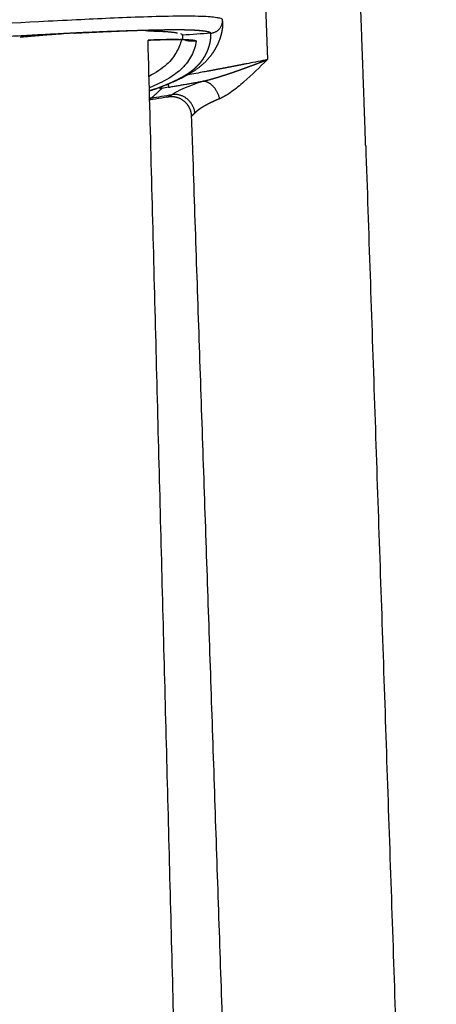
# Model space of a CAD drawing. Units: millimetres. Extents: x -1893 to 946, y -395 to 1348.
# Drawn here: x 185 to 267, y 729 to 922 of the extents above; entities that cross this region are included whole.
import ezdxf

# ---------------------------------------------------------------- set-up
doc = ezdxf.new("R2010")
doc.units = ezdxf.units.MM
doc.header["$MEASUREMENT"] = 0
for name, color, linetype, true_color in [('Crea2D$visibili$linee', 18, 'Continuous', 0x000000), ('Crea2D$visibili$tangenti', 18, 'Continuous', 0x000000), ('Predefinito', 18, 'Continuous', 0x000000)]:
    doc.layers.add(name, color=color, linetype=linetype, true_color=true_color)

msp = doc.modelspace()

# ---------------------------------------------------------------- linework, layer by layer
at = {"layer": 'Crea2D$visibili$linee'}
for points, weights, degree, knots in [([(252.67, 897.2), (252.48, 902.83), (252.28, 908.42), (252.08, 913.96), (251.88, 919.51), (251.68, 925.02), (251.48, 930.49), (251.28, 935.95), (251.08, 941.38), (250.89, 946.77), (250.69, 952.15), (250.5, 957.5), (250.32, 962.81), (250.22, 965.46), (250.13, 968.1), (250.04, 970.74), (249.95, 973.39), (249.87, 976.04), (249.78, 978.71), (249.73, 980.05), (249.69, 981.39), (249.65, 982.73), (249.6, 984.07), (249.56, 985.42), (249.52, 986.76), (249.48, 988.11), (249.44, 989.46), (249.39, 990.81), (249.35, 992.16), (249.31, 993.51), (249.27, 994.87), (249.23, 996.23), (249.19, 997.61), (249.15, 998.98), (249.11, 1000.35), (249.07, 1001.73), (249.03, 1003.1), (248.95, 1005.85), (248.87, 1008.58), (248.8, 1011.21), (248.77, 1012.47), (248.73, 1013.71), (248.7, 1014.93), (248.66, 1016.26), (248.63, 1017.57), (248.59, 1018.87), (248.56, 1020.07), (248.53, 1021.27), (248.5, 1022.48), (248.47, 1023.78), (248.43, 1025.1), (248.4, 1026.43), (248.37, 1027.65), (248.34, 1028.87), (248.31, 1030.1), (248.27, 1031.42), (248.24, 1032.74), (248.21, 1034.07), (248.18, 1035.29), (248.15, 1036.53), (248.12, 1037.79), (248.08, 1039.16), (248.05, 1040.54), (248.02, 1041.96), (247.96, 1044.56), (247.89, 1047.25), (247.83, 1050), (247.77, 1052.98), (247.7, 1056.03), (247.63, 1059.17), (247.57, 1062.06), (247.51, 1065.03), (247.45, 1068.06), (247.38, 1071.35), (247.31, 1074.72), (247.25, 1078.18), (247.12, 1085.16), (246.99, 1092.13), (246.88, 1099.11), (246.76, 1106.76), (246.65, 1114.42), (246.55, 1122.07), (246.54, 1123.35), (246.52, 1124.64), (246.51, 1125.94)], [1.18726273249, 1.18726273249, 1.18726273249, 1.18726273249, 1.18726273249, 1.18726273249, 1.18726273249, 1.18726273249, 1.18726273249, 1.18726273249, 1.18726273249, 1.18726273249, 1.18726273249, 1.18726273249, 1.18726273249, 1.18726273249, 1.18726273249, 1.18726273249, 1.18726273249, 1.18726273249, 1.18726273249, 1.18726273249, 1.18726273249, 1.18726273249, 1.18726273249, 1.18726273249, 1.18726273249, 1.18726273249, 1.18726273249, 1.18726273249, 1.18726273249, 1.18726273249, 1.18726273249, 1.18726273249, 1.18726273249, 1.18726273249, 1.18726273249, 1.18726273249, 1.18726273249, 1.18726273249, 1.18726273249, 1.18726273249, 1.18726273249, 1.18726273249, 1.18726273249, 1.18726273249, 1.18726273249, 1.18726273249, 1.18726273249, 1.18726273249, 1.18726273249, 1.18726273249, 1.18726273249, 1.18726273249, 1.18726273249, 1.18726273249, 1.18726273249, 1.18726273249, 1.18726273249, 1.18726273249, 1.18726273249, 1.18726273249, 1.18726273249, 1.18726273249, 1.18726273249, 1.18726273249, 1.18726273249, 1.18726273249, 1.18726273249, 1.18726273249, 1.18726273249, 1.18726273249, 1.18726273249, 1.18726273249, 1.18726273249, 1.18726273249, 1.18726186657, 1.18726186657, 1.18726273249, 1.18726149733, 1.18726149733, 1.18726273249, 1.18726273249, 1.18726273249, 1.18726273249], 3, [0, 0, 0, 0, 16.919742, 16.919742, 16.919742, 33.543556, 33.543556, 33.543556, 49.886701, 49.886701, 49.886701, 65.96534, 65.96534, 65.96534, 73.91469, 73.91469, 73.91469, 81.888971, 81.888971, 81.888971, 85.911443, 85.911443, 85.911443, 89.949242, 89.949242, 89.949242, 93.993591, 93.993591, 93.993591, 98.062138, 98.062138, 98.062138, 102.169632, 102.169632, 102.169632, 106.292814, 106.292814, 106.292814, 114.405616, 114.405616, 114.405616, 118.130833, 118.130833, 118.130833, 122.068555, 122.068555, 122.068555, 125.677981, 125.677981, 125.677981, 129.631994, 129.631994, 129.631994, 133.303512, 133.303512, 133.303512, 137.279075, 137.279075, 137.279075, 141.007202, 141.007202, 141.007202, 145.178338, 145.178338, 145.178338, 153.235292, 153.235292, 153.235292, 162.422443, 162.422443, 162.422443, 171.340367, 171.340367, 171.340367, 181.495626, 181.495626, 181.495626, 202.426245, 202.426245, 202.426245, 225.389506, 225.389506, 225.389506, 229.294352, 229.294352, 229.294352, 229.294352]), ([(217.27, 917.98), (217.26, 917.98), (217.25, 917.98), (217.24, 917.99), (217.2, 917.99), (217.12, 918), (216.99, 918.01), (216.87, 918.02), (216.71, 918.03), (216.52, 918.04), (216.43, 918.04), (216.33, 918.04), (216.23, 918.05)], [1, 0.839555079237, 0.839555079237, 1, 1, 1, 1, 1, 1, 1, 1, 1, 1], 3, [0, 0, 0, 0, 0.029152, 0.029152, 0.029152, 2.208484, 2.208484, 2.208484, 4.384086, 4.384086, 4.384086, 5.421846, 5.421846, 5.421846, 5.421846]), ([(218.45, 902.99), (218.43, 903.62), (218.21, 904.21), (217.82, 905.27), (216.94, 905.97), (215.55, 907.07), (213.81, 906.78)], [1, 0.987727659112, 1, 0.96231257328, 1, 0.914163598192, 1], 2, [0, 0, 0, 1.252265, 1.252265, 3.452226, 3.452226, 6.779493, 6.779493, 6.779493])]:
    msp.add_rational_spline(points, weights, degree=degree, knots=knots, dxfattribs=at)
for points, knots in [([(224.54, 921.75), (224.54, 921.73), (224.54, 921.71), (224.54, 921.69), (224.55, 921.66), (224.55, 921.63), (224.55, 921.6), (224.55, 921.57), (224.55, 921.54), (224.55, 921.51), (224.55, 921.48), (224.55, 921.45), (224.55, 921.42), (224.55, 921.39), (224.55, 921.37), (224.55, 921.34), (224.55, 921.32), (224.55, 921.29), (224.55, 921.26), (224.55, 921.23), (224.55, 921.21), (224.55, 921.18), (224.55, 921.15), (224.55, 921.12), (224.55, 921.1), (224.55, 921.07), (224.55, 921.04), (224.54, 921.01), (224.54, 920.98), (224.54, 920.95), (224.54, 920.92), (224.54, 920.9), (224.54, 920.87), (224.54, 920.84), (224.53, 920.81), (224.53, 920.79), (224.53, 920.76), (224.53, 920.73), (224.53, 920.7), (224.52, 920.67), (224.52, 920.64), (224.52, 920.61), (224.52, 920.58), (224.51, 920.54), (224.51, 920.51), (224.51, 920.48), (224.5, 920.44), (224.5, 920.41), (224.49, 920.37), (224.49, 920.34), (224.49, 920.3), (224.48, 920.27), (224.48, 920.23), (224.47, 920.19), (224.47, 920.16), (224.46, 920.12), (224.46, 920.08), (224.45, 920.04), (224.44, 920.01), (224.44, 919.97), (224.43, 919.93), (224.43, 919.89), (224.42, 919.86), (224.41, 919.82), (224.41, 919.78), (224.4, 919.74), (224.39, 919.7), (224.38, 919.66), (224.38, 919.62), (224.37, 919.58), (224.36, 919.54), (224.35, 919.5), (224.34, 919.46), (224.34, 919.43), (224.33, 919.39), (224.32, 919.35), (224.31, 919.32), (224.3, 919.29), (224.3, 919.25), (224.29, 919.22), (224.28, 919.19), (224.27, 919.16), (224.27, 919.12), (224.26, 919.09), (224.25, 919.06), (224.24, 919.03), (224.23, 918.99), (224.22, 918.96), (224.21, 918.93), (224.21, 918.9), (224.2, 918.86), (224.19, 918.83), (224.18, 918.8), (224.17, 918.77), (224.16, 918.73), (224.15, 918.7), (224.14, 918.66), (224.13, 918.63), (224.12, 918.59), (224.11, 918.55), (224.09, 918.51), (224.08, 918.47), (224.07, 918.43), (224.05, 918.38), (224.03, 918.33), (224.02, 918.28), (224, 918.23), (223.98, 918.18), (223.97, 918.13), (223.95, 918.08), (223.93, 918.02), (223.91, 917.97), (223.89, 917.92), (223.87, 917.86), (223.85, 917.81), (223.83, 917.76), (223.81, 917.71), (223.79, 917.66), (223.77, 917.61), (223.75, 917.56), (223.73, 917.52), (223.71, 917.47), (223.69, 917.43), (223.67, 917.38), (223.65, 917.34), (223.63, 917.3), (223.62, 917.26), (223.6, 917.22), (223.58, 917.19), (223.57, 917.15), (223.55, 917.11), (223.53, 917.08), (223.51, 917.04), (223.5, 917), (223.48, 916.96), (223.46, 916.93), (223.44, 916.89), (223.42, 916.85), (223.4, 916.81), (223.38, 916.77), (223.36, 916.74), (223.34, 916.7), (223.33, 916.66), (223.31, 916.63), (223.29, 916.59), (223.27, 916.56), (223.25, 916.52), (223.23, 916.48), (223.21, 916.45), (223.19, 916.41), (223.17, 916.38), (223.16, 916.35), (223.14, 916.31), (223.12, 916.28), (223.1, 916.25), (223.08, 916.22), (223.06, 916.19), (223.05, 916.16), (223.03, 916.13), (223.01, 916.1), (223, 916.08), (222.98, 916.05), (222.97, 916.03), (222.95, 916), (222.94, 915.98), (222.92, 915.95), (222.91, 915.93), (222.9, 915.91), (222.88, 915.88), (222.87, 915.86), (222.85, 915.84), (222.84, 915.81), (222.82, 915.79), (222.81, 915.77), (222.79, 915.74), (222.78, 915.72), (222.76, 915.7), (222.75, 915.67), (222.73, 915.65), (222.72, 915.63), (222.7, 915.6), (222.69, 915.58), (222.67, 915.56), (222.66, 915.53), (222.64, 915.51), (222.62, 915.48), (222.6, 915.46), (222.59, 915.43), (222.57, 915.4), (222.55, 915.38), (222.53, 915.35), (222.51, 915.32), (222.49, 915.29), (222.46, 915.25), (222.44, 915.22), (222.41, 915.19), (222.39, 915.15), (222.36, 915.11), (222.33, 915.07), (222.3, 915.03), (222.27, 914.99), (222.24, 914.95), (222.2, 914.9), (222.17, 914.86), (222.13, 914.81), (222.1, 914.77), (222.07, 914.73), (222.04, 914.69), (222.04, 914.69), (222.03, 914.68), (222.03, 914.68), (221.99, 914.63), (221.95, 914.58), (221.91, 914.53), (221.87, 914.49), (221.83, 914.44), (221.79, 914.39), (221.75, 914.35), (221.71, 914.3), (221.67, 914.25), (221.63, 914.21), (221.59, 914.16), (221.55, 914.12), (221.51, 914.07), (221.46, 914.02), (221.42, 913.98), (221.38, 913.93), (221.33, 913.89), (221.29, 913.84), (221.25, 913.8), (221.2, 913.75), (221.16, 913.7), (221.11, 913.66), (221.07, 913.61), (221.02, 913.57), (220.97, 913.52), (220.93, 913.48), (220.88, 913.43), (220.83, 913.38), (220.78, 913.34), (220.73, 913.29), (220.67, 913.24), (220.62, 913.19), (220.56, 913.14), (220.5, 913.09), (220.44, 913.04), (220.38, 912.99), (220.32, 912.93), (220.26, 912.88), (220.2, 912.83), (220.13, 912.78), (220.07, 912.72), (220, 912.67), (219.94, 912.62), (219.87, 912.57), (219.81, 912.52), (219.74, 912.47), (219.67, 912.42), (219.61, 912.37), (219.54, 912.32), (219.47, 912.27), (219.4, 912.22), (219.33, 912.17), (219.26, 912.12), (219.19, 912.07), (219.12, 912.02), (219.05, 911.97), (218.98, 911.92), (218.9, 911.87), (218.83, 911.83), (218.76, 911.78), (218.68, 911.73), (218.61, 911.68), (218.54, 911.64), (218.46, 911.59), (218.39, 911.54), (218.31, 911.5), (218.23, 911.45), (218.16, 911.4), (218.08, 911.36), (218, 911.31), (217.92, 911.26), (217.84, 911.22), (217.76, 911.17), (217.67, 911.12), (217.58, 911.07), (217.49, 911.02), (217.39, 910.97), (217.3, 910.91), (217.2, 910.86), (217.11, 910.81), (217.01, 910.76), (216.92, 910.72), (216.83, 910.67), (216.74, 910.62), (216.66, 910.58), (216.57, 910.54), (216.49, 910.49), (216.41, 910.46), (216.33, 910.42), (216.26, 910.38), (216.19, 910.34), (216.11, 910.31), (216.04, 910.27), (215.97, 910.24), (215.91, 910.21), (215.84, 910.18), (215.77, 910.14), (215.7, 910.11), (215.63, 910.08), (215.56, 910.05), (215.49, 910.02), (215.42, 909.98), (215.36, 909.95), (215.28, 909.92), (215.21, 909.89), (215.14, 909.86), (215.07, 909.83), (215, 909.79), (214.93, 909.76), (214.86, 909.73), (214.79, 909.7), (214.71, 909.67), (214.64, 909.64), (214.57, 909.6), (214.48, 909.57), (214.4, 909.53), (214.32, 909.5), (214.23, 909.46), (214.14, 909.42), (214.05, 909.38), (213.95, 909.34), (213.85, 909.3), (213.74, 909.26), (213.64, 909.22), (213.54, 909.17), (213.43, 909.13), (213.33, 909.09), (213.23, 909.05), (213.12, 909.01), (213.02, 908.97), (212.91, 908.93), (212.81, 908.89), (212.7, 908.84), (212.59, 908.8), (212.49, 908.76), (212.38, 908.72), (212.27, 908.68), (212.16, 908.64), (212.05, 908.6), (211.94, 908.56), (211.83, 908.52), (211.72, 908.48), (211.62, 908.44), (211.51, 908.4)], [2.526527, 2.526527, 2.526527, 2.526527, 3.58472, 3.58472, 3.58472, 5.47907, 5.47907, 5.47907, 7.203242, 7.203242, 7.203242, 8.825411, 8.825411, 8.825411, 10.406899, 10.406899, 10.406899, 11.986599, 11.986599, 11.986599, 13.56917, 13.56917, 13.56917, 15.150079, 15.150079, 15.150079, 16.732297, 16.732297, 16.732297, 18.313323, 18.313323, 18.313323, 19.885203, 19.885203, 19.885203, 21.46696, 21.46696, 21.46696, 23.101359, 23.101359, 23.101359, 24.814213, 24.814213, 24.814213, 26.608359, 26.608359, 26.608359, 28.48174, 28.48174, 28.48174, 30.424166, 30.424166, 30.424166, 32.411406, 32.411406, 32.411406, 34.412251, 34.412251, 34.412251, 36.410805, 36.410805, 36.410805, 38.420388, 38.420388, 38.420388, 40.468325, 40.468325, 40.468325, 42.548772, 42.548772, 42.548772, 44.587993, 44.587993, 44.587993, 46.469799, 46.469799, 46.469799, 48.158304, 48.158304, 48.158304, 49.774757, 49.774757, 49.774757, 51.418833, 51.418833, 51.418833, 53.077602, 53.077602, 53.077602, 54.724218, 54.724218, 54.724218, 56.366711, 56.366711, 56.366711, 58.062651, 58.062651, 58.062651, 59.903009, 59.903009, 59.903009, 61.978594, 61.978594, 61.978594, 64.315103, 64.315103, 64.315103, 66.830374, 66.830374, 66.830374, 69.412923, 69.412923, 69.412923, 71.967796, 71.967796, 71.967796, 74.417716, 74.417716, 74.417716, 76.715954, 76.715954, 76.715954, 78.827925, 78.827925, 78.827925, 80.749949, 80.749949, 80.749949, 82.549031, 82.549031, 82.549031, 84.318161, 84.318161, 84.318161, 86.104024, 86.104024, 86.104024, 87.901141, 87.901141, 87.901141, 89.680779, 89.680779, 89.680779, 91.412765, 91.412765, 91.412765, 93.086598, 93.086598, 93.086598, 94.706872, 94.706872, 94.706872, 96.26498, 96.26498, 96.26498, 97.727724, 97.727724, 97.727724, 99.060303, 99.060303, 99.060303, 100.268882, 100.268882, 100.268882, 101.397333, 101.397333, 101.397333, 102.494132, 102.494132, 102.494132, 103.590499, 103.590499, 103.590499, 104.690797, 104.690797, 104.690797, 105.790288, 105.790288, 105.790288, 106.89088, 106.89088, 106.89088, 108.011693, 108.011693, 108.011693, 109.190162, 109.190162, 109.190162, 110.468685, 110.468685, 110.468685, 111.8873, 111.8873, 111.8873, 113.481176, 113.481176, 113.481176, 115.280867, 115.280867, 115.280867, 117.28544, 117.28544, 117.28544, 119.421793, 119.421793, 119.421793, 121.236391, 121.236391, 121.236391, 121.599261, 121.599261, 121.599261, 123.7927, 123.7927, 123.7927, 126.003456, 126.003456, 126.003456, 128.21805, 128.21805, 128.21805, 130.428046, 130.428046, 130.428046, 132.634642, 132.634642, 132.634642, 134.841024, 134.841024, 134.841024, 137.048269, 137.048269, 137.048269, 139.254794, 139.254794, 139.254794, 141.486773, 141.486773, 141.486773, 143.811629, 143.811629, 143.811629, 146.272303, 146.272303, 146.272303, 148.853703, 148.853703, 148.853703, 151.50608, 151.50608, 151.50608, 154.16875, 154.16875, 154.16875, 156.817646, 156.817646, 156.817646, 159.461984, 159.461984, 159.461984, 162.106724, 162.106724, 162.106724, 164.751306, 164.751306, 164.751306, 167.398304, 167.398304, 167.398304, 170.050836, 170.050836, 170.050836, 172.709696, 172.709696, 172.709696, 175.367208, 175.367208, 175.367208, 178.01636, 178.01636, 178.01636, 180.729158, 180.729158, 180.729158, 183.644866, 183.644866, 183.644866, 186.753679, 186.753679, 186.753679, 189.827227, 189.827227, 189.827227, 192.7074, 192.7074, 192.7074, 195.353851, 195.353851, 195.353851, 197.750607, 197.750607, 197.750607, 199.93489, 199.93489, 199.93489, 201.995518, 201.995518, 201.995518, 204.021958, 204.021958, 204.021958, 206.058905, 206.058905, 206.058905, 208.104155, 208.104155, 208.104155, 210.140779, 210.140779, 210.140779, 212.170765, 212.170765, 212.170765, 214.259923, 214.259923, 214.259923, 216.521498, 216.521498, 216.521498, 219.041931, 219.041931, 219.041931, 221.775655, 221.775655, 221.775655, 224.54427, 224.54427, 224.54427, 227.272656, 227.272656, 227.272656, 229.996598, 229.996598, 229.996598, 232.729645, 232.729645, 232.729645, 235.462094, 235.462094, 235.462094, 238.195891, 238.195891, 238.195891, 240.800352, 240.800352, 240.800352, 240.800352]), ([(195.43, 919.33), (195.05, 919.31), (194.66, 919.29), (194.28, 919.27), (193.59, 919.24), (192.9, 919.2), (192.19, 919.17), (191.54, 919.13), (190.89, 919.1), (190.23, 919.06), (189.56, 919.03), (188.88, 918.99), (188.2, 918.95), (187.48, 918.92), (186.76, 918.88), (186.03, 918.84), (185.31, 918.8), (184.59, 918.76), (183.86, 918.72), (183.17, 918.68), (182.47, 918.64), (181.77, 918.61), (181.07, 918.57), (180.37, 918.53), (179.66, 918.49), (178.9, 918.45), (178.13, 918.41), (177.35, 918.36), (176.49, 918.32), (175.62, 918.27), (174.74, 918.22), (173.76, 918.17), (172.77, 918.11), (171.78, 918.06), (170.68, 918), (169.58, 917.94), (168.48, 917.88), (167.25, 917.82), (166.02, 917.75), (164.78, 917.69), (163.39, 917.61), (162.01, 917.54), (160.61, 917.47), (159.18, 917.4), (157.75, 917.32), (156.31, 917.25), (154.9, 917.18), (153.49, 917.11), (152.08, 917.04), (150.59, 916.97), (149.11, 916.9), (147.62, 916.83), (145.93, 916.75), (144.25, 916.67), (142.56, 916.6)], [0.914445, 0.914445, 0.914445, 0.914445, 2.285947, 2.285947, 2.285947, 4.728077, 4.728077, 4.728077, 6.983841, 6.983841, 6.983841, 9.267686, 9.267686, 9.267686, 11.668832, 11.668832, 11.668832, 14.04637, 14.04637, 14.04637, 16.300514, 16.300514, 16.300514, 18.558941, 18.558941, 18.558941, 21.006508, 21.006508, 21.006508, 23.746012, 23.746012, 23.746012, 26.830484, 26.830484, 26.830484, 30.244423, 30.244423, 30.244423, 34.037367, 34.037367, 34.037367, 38.280321, 38.280321, 38.280321, 42.645493, 42.645493, 42.645493, 46.919115, 46.919115, 46.919115, 51.411026, 51.411026, 51.411026, 56.494138, 56.494138, 56.494138, 56.494138]), ([(209.84, 919.72), (209.83, 919.74), (209.77, 919.76), (209.53, 919.79), (208.58, 919.82), (206.45, 919.78), (202.54, 919.64), (199.36, 919.5), (197.39, 919.41)], [0, 0, 0, 0, 0.05847, 0.197066, 0.729288, 2.909835, 6.56859, 12.47291, 12.47291, 12.47291, 12.47291]), ([(215.88, 918.05), (215.65, 918.05), (215.38, 918.05), (215.12, 918.05), (214.85, 918.05), (214.57, 918.05), (214.26, 918.05), (213.95, 918.04), (213.62, 918.04), (213.27, 918.03), (212.93, 918.02), (212.57, 918.01), (212.19, 918), (211.88, 917.99), (211.55, 917.98), (211.22, 917.97)], [0.095815, 0.095815, 0.095815, 0.095815, 2.062834, 2.062834, 2.062834, 4.021192, 4.021192, 4.021192, 5.973275, 5.973275, 5.973275, 7.920293, 7.920293, 7.920293, 9.514298, 9.514298, 9.514298, 9.514298]), ([(211.44, 908.37), (211.36, 908.34), (211.27, 908.31), (211.18, 908.28), (211.08, 908.24), (210.98, 908.21), (210.88, 908.17), (210.78, 908.14), (210.69, 908.11), (210.59, 908.07), (210.49, 908.04), (210.39, 908.01), (210.29, 907.98), (210.24, 907.96), (210.2, 907.95), (210.15, 907.93)], [0.340515, 0.340515, 0.340515, 0.340515, 2.417441, 2.417441, 2.417441, 4.633663, 4.633663, 4.633663, 6.682777, 6.682777, 6.682777, 8.61873, 8.61873, 8.61873, 9.541819, 9.541819, 9.541819, 9.541819]), ([(213.79, 906.77), (213.37, 906.7), (212.96, 906.63), (212.54, 906.56), (211.76, 906.42), (210.98, 906.29), (210.19, 906.16)], [1.004318, 1.004318, 1.004318, 1.004318, 2.273899, 2.273899, 2.273899, 4.653658, 4.653658, 4.653658, 4.653658])]:
    msp.add_open_spline(points, degree=3, knots=knots, dxfattribs=at)
for points, degree in [([(186.1, 918.6), (185.99, 918.59), (185.88, 918.58), (185.77, 918.57)], 3), ([(194.95, 919.3), (194.22, 919.25), (193.49, 919.2), (192.77, 919.14)], 3), ([(195.69, 919.34), (195.62, 919.34), (195.56, 919.34), (195.5, 919.33)], 3), ([(196.41, 919.37), (196.14, 919.36), (195.87, 919.35), (195.6, 919.33)], 3), ([(197.79, 919.44), (197.51, 919.43), (197.24, 919.41), (196.96, 919.4), (196.69, 919.38), (196.41, 919.37)], 5), ([(197.37, 919.41), (197.36, 919.41), (197.34, 919.41), (197.32, 919.41)], 3), ([(211.41, 919.66), (210.93, 919.67), (210.41, 919.68), (209.84, 919.69)], 3), ([(212.63, 919.61), (212.24, 919.63), (211.84, 919.64), (211.41, 919.65)], 3), ([(216.68, 918.9), (216.67, 918.99), (216.56, 919.07), (216.33, 919.15)], 3), ([(211, 917.97), (210.63, 917.95), (210.26, 917.94), (209.89, 917.93)], 3), ([(213.79, 906.77), (213.79, 906.77), (213.79, 906.77), (213.79, 906.77)], 3), ([(218.69, 896.04), (218.61, 898.36), (218.53, 900.67), (218.45, 902.98)], 3), ([(252.67, 897.2), (259.62, 693.81), (266.56, 490.42)], 2), ([(230.64, 546.05), (224.67, 721.04), (218.69, 896.04)], 2)]:
    msp.add_open_spline(points, degree=degree, dxfattribs=at)
msp.add_rational_spline([(215.7, 919.31), (214.17, 919.56), (212.63, 919.61)], [1, 0.997851929884, 1], degree=2, dxfattribs=at)
at = {"layer": 'Crea2D$visibili$tangenti'}
for points, degree in [([(232.36, 942.17), (232.69, 932.94), (233.03, 923.59), (233.36, 914.12)], 3), ([(224.54, 921.68), (224.54, 921.77), (224.54, 921.85), (224.53, 921.93)], 3), ([(222.22, 919.31), (220.37, 919.17), (218.52, 919.03), (216.68, 918.9)], 3), ([(185.61, 546.05), (180.75, 731.66), (175.89, 917.28)], 2), ([(209.89, 917.95), (210.2, 917.96), (210.51, 917.97), (210.82, 917.98), (211.13, 917.99), (211.44, 918)], 5), ([(211.44, 918), (211.35, 917.99), (211.26, 917.98), (211.17, 917.97), (211.09, 917.97), (211, 917.97)], 5), ([(216.44, 918.04), (216.44, 918.03), (216.44, 918.02), (216.43, 918.01)], 3), ([(216.68, 918.09), (216.68, 918.12), (216.69, 918.15), (216.69, 918.18)], 3), ([(216.68, 918.09), (218.5, 918.05), (219.37, 917.94), (219.34, 917.75)], 3), ([(216.69, 918.18), (216.69, 918.19), (216.69, 918.2), (216.69, 918.21)], 3), ([(214.61, 907.26), (215.67, 908.05), (217.75, 908.94), (220.64, 909.87)], 3), ([(210.48, 906.56), (211.85, 906.79), (213.23, 907.03), (214.61, 907.26)], 3), ([(213.94, 908.7), (213.49, 908.62), (213.03, 908.55), (212.58, 908.47)], 3), ([(213.79, 906.77), (213.87, 906.79), (214.15, 906.96), (214.61, 907.26)], 3)]:
    msp.add_open_spline(points, degree=degree, dxfattribs=at)
for points, degree, knots in [([(224.53, 921.93), (224.52, 921.98), (224.43, 922.09), (224.04, 922.24), (223.26, 922.39), (221.96, 922.52), (219.34, 922.65), (214.96, 922.65), (206.79, 922.43), (197.73, 922.02), (181.57, 921.19), (163.85, 920.22), (148.6, 919.49), (142.63, 919.23)], 3, [0, 0, 0, 0, 0.149073, 0.399865, 1.230537, 2.527108, 4.333734, 9.087651, 15.674853, 28.845089, 36.297619, 64.202504, 82.106262, 82.106262, 82.106262, 82.106262]), ([(216.43, 918), (216.26, 917.27), (215.92, 916.38), (215.02, 914.8), (214.4, 913.95), (212.64, 912.32), (211.48, 911.56), (210.07, 910.83)], 3, [-1, -1, -1, -1, -0.75, -0.75, -0.4999999, -0.4999999, -0.2479207, -0.2479207, -0.2479207, -0.2479207]), ([(219.34, 917.75), (219.28, 917.27), (219.04, 916.29), (218.26, 914.42), (216.69, 912.27), (213.76, 910.19), (211.46, 909.15), (210.13, 908.59)], 3, [0, 0, 0, 0, 1.465592, 2.98801, 6.091196, 9.329788, 13.659407, 13.659407, 13.659407, 13.659407]), ([(219.34, 917.75), (219.15, 917.74), (218.77, 917.72), (218.26, 917.71), (217.78, 917.75), (217.36, 917.85), (217.12, 917.95), (217.02, 918.01)], 5, [0, 0, 0, 0, 0, 0, 0.25, 0.5, 0.7035033, 0.7035033, 0.7035033, 0.7035033, 0.7035033, 0.7035033]), ([(233.36, 914.12), (231.84, 912.62), (230.3, 911.11), (227.94, 909.05), (227.14, 908.4), (225.56, 907.25), (224.77, 906.77), (223.97, 906.44)], 3, [-1, -1, -1, -1, -0.50096, -0.50096, -0.250946, -0.250946, 0, 0, 0, 0])]:
    msp.add_open_spline(points, degree=degree, knots=knots, dxfattribs=at)
for points, weights, degree in [([(222.22, 919.31), (224.66, 919.49), (224.53, 921.93)], [1, 0.715084446821, 1], 2), ([(192.77, 919.14), (188.7, 918.85), (184.64, 918.47)], [1, 0.999931467603, 1], 2), ([(216.69, 918.22), (216.71, 918.56), (216.68, 918.9)], [1, 0.997670499646, 1], 2), ([(211.44, 918), (214.06, 918.1), (216.68, 918.09)], [1, 0.99978669061, 1], 2), ([(215.88, 918.05), (216.28, 918.05), (216.68, 918.09)], [1, 0.998661458866, 1], 2), ([(212.58, 908.47), (212.62, 908.64), (212.61, 908.81)], [1, 0.989673419927, 1], 2), ([(213.82, 909.29), (213.87, 908.99), (213.94, 908.7)], [1, 0.999399449931, 1], 2), ([(213.94, 908.7), (217.29, 909.27), (220.64, 909.87)], [1, 0.999985511319, 1], 2), ([(223.97, 906.44), (223.45, 908.51), (222.11, 909.88), (220.64, 909.87)], [1, 0.830823737364, 0.830823728176, 1], 3), ([(210.48, 906.56), (211.6, 907.44), (212.58, 908.47)], [1, 0.997272744488, 1], 2), ([(211.51, 908.4), (211.28, 908.31), (211.03, 908.27)], [1, 0.994804767002, 1], 2), ([(212.58, 908.47), (212.27, 908.43), (211.99, 908.58)], [1, 0.954101903037, 1], 2), ([(219.1, 903.65), (218.81, 906.01), (216.94, 907.55), (214.61, 907.26)], [1, 0.794812575526, 0.79205146892, 1], 3), ([(210.48, 906.56), (210.33, 906.55), (210.18, 906.57)], [1, 0.988360693606, 1], 2), ([(210.19, 906.36), (210.34, 906.45), (210.48, 906.56)], [1, 0.997949880424, 1], 2)]:
    msp.add_rational_spline(points, weights, degree=degree, dxfattribs=at)
for points, weights, knots in [([(195.43, 919.33), (195.81, 919.35), (196.19, 919.37), (196.56, 919.39), (197.39, 919.43), (198.2, 919.47), (198.99, 919.5), (199.83, 919.54), (200.65, 919.58), (201.46, 919.62), (202.28, 919.65), (203.09, 919.69), (203.87, 919.72), (204.65, 919.75), (205.41, 919.78), (206.15, 919.81), (206.88, 919.83), (207.59, 919.86), (208.26, 919.88), (208.93, 919.9), (209.58, 919.92), (210.19, 919.94), (210.79, 919.95), (211.37, 919.96), (211.91, 919.98), (212.43, 919.99), (212.92, 919.99), (213.4, 920), (213.83, 920), (214.24, 920.01), (214.64, 920.01), (214.99, 920.01), (215.33, 920.01), (215.65, 920.01), (215.94, 920.01), (216.22, 920.01), (216.48, 920), (216.73, 920), (216.97, 920), (217.2, 919.99), (217.43, 919.99), (217.64, 919.98), (217.85, 919.97), (218.06, 919.97), (218.25, 919.96), (218.44, 919.95), (218.63, 919.94), (218.8, 919.94), (218.97, 919.93), (219.13, 919.92), (219.28, 919.91), (219.42, 919.9), (219.57, 919.89), (219.71, 919.88), (219.84, 919.87), (219.97, 919.86), (220.1, 919.85), (220.23, 919.84), (220.35, 919.82), (220.47, 919.81), (220.58, 919.8), (220.68, 919.79), (220.78, 919.78), (220.88, 919.76), (220.97, 919.75), (221.06, 919.74), (221.14, 919.72), (221.24, 919.71), (221.32, 919.69), (221.4, 919.68), (221.49, 919.66), (221.57, 919.64), (221.64, 919.63), (221.72, 919.61), (221.79, 919.59), (221.86, 919.56), (221.93, 919.54), (221.99, 919.52), (222.04, 919.49), (222.08, 919.47), (222.13, 919.44), (222.17, 919.41), (222.19, 919.38), (222.21, 919.35), (222.22, 919.31)], [1.18459943765, 1.18459943765, 1.18459943765, 1.18459943765, 1.18459943765, 1.18459943765, 1.18459943765, 1.18459943765, 1.18459943765, 1.18459943765, 1.18459943765, 1.18459943765, 1.18459943765, 1.18459943765, 1.18459943765, 1.18459943765, 1.18459943765, 1.18459943765, 1.18459943765, 1.18459943765, 1.18459943765, 1.18459943765, 1.18459943765, 1.18459943765, 1.18459943765, 1.18459943765, 1.18459943765, 1.18459943765, 1.18459943765, 1.18459943765, 1.18459943765, 1.18459943765, 1.18459943765, 1.18459943765, 1.18459943765, 1.18459943765, 1.18459943765, 1.18459943765, 1.18459943765, 1.18459943765, 1.18459943765, 1.18459943765, 1.18459943765, 1.18459943765, 1.18459943765, 1.18459943765, 1.18459943765, 1.18459943765, 1.18459943765, 1.18459943765, 1.18459943765, 1.18459943765, 1.18459943765, 1.18459943765, 1.18459943765, 1.18459943765, 1.18459943765, 1.18459943765, 1.18459943765, 1.18459943765, 1.18459943765, 1.18459943765, 1.18459943765, 1.18459943765, 1.18459943765, 1.18459943765, 1.18459943765, 1.18459943765, 1.18459943765, 1.18459943765, 1.18459943765, 1.18459943765, 1.18459943765, 1.18459943765, 1.18459943765, 1.18459943765, 1.18459943765, 1.18459943765, 1.18459943765, 1.17565198564, 1.17565198564, 1.18459943765, 1.13225341177, 1.13225341177, 1.18459943765], [-0.5488028, -0.5488028, -0.5488028, -0.5488028, -0.5375884, -0.5375884, -0.5375884, -0.5128906, -0.5128906, -0.5128906, -0.4867151, -0.4867151, -0.4867151, -0.4598172, -0.4598172, -0.4598172, -0.4328144, -0.4328144, -0.4328144, -0.4061559, -0.4061559, -0.4061559, -0.3799108, -0.3799108, -0.3799108, -0.3544454, -0.3544454, -0.3544454, -0.3304915, -0.3304915, -0.3304915, -0.3085648, -0.3085648, -0.3085648, -0.2891158, -0.2891158, -0.2891158, -0.2718297, -0.2718297, -0.2718297, -0.2556118, -0.2556118, -0.2556118, -0.2397158, -0.2397158, -0.2397158, -0.2239512, -0.2239512, -0.2239512, -0.2087117, -0.2087117, -0.2087117, -0.1943336, -0.1943336, -0.1943336, -0.1800044, -0.1800044, -0.1800044, -0.1650649, -0.1650649, -0.1650649, -0.150192, -0.150192, -0.150192, -0.1360718, -0.1360718, -0.1360718, -0.1218599, -0.1218599, -0.1218599, -0.1064471, -0.1064471, -0.1064471, -0.0893736, -0.0893736, -0.0893736, -0.0704373, -0.0704373, -0.0704373, -0.0493586, -0.0493586, -0.0493586, 0.1043152, 0.1043152, 0.1043152, 0.2186673, 0.2186673, 0.2186673, 0.2186673]), ([(211.03, 908.27), (211.14, 908.31), (211.25, 908.35), (211.36, 908.39), (211.47, 908.43), (211.57, 908.47), (211.68, 908.51), (211.78, 908.55), (211.89, 908.59), (211.99, 908.63), (212.09, 908.67), (212.2, 908.71), (212.3, 908.75), (212.4, 908.79), (212.5, 908.83), (212.6, 908.87), (212.7, 908.91), (212.8, 908.94), (212.89, 908.98), (212.99, 909.02), (213.09, 909.06), (213.19, 909.1), (213.28, 909.14), (213.38, 909.18), (213.47, 909.22), (213.56, 909.26), (213.65, 909.3), (213.73, 909.33), (213.81, 909.36), (213.89, 909.4), (213.96, 909.43), (214.03, 909.46), (214.1, 909.49), (214.17, 909.52), (214.24, 909.55), (214.3, 909.58), (214.37, 909.61), (214.44, 909.64), (214.5, 909.67), (214.57, 909.7), (214.63, 909.73), (214.7, 909.76), (214.76, 909.79), (214.83, 909.82), (214.89, 909.85), (214.96, 909.88), (215.02, 909.91), (215.08, 909.94), (215.14, 909.97), (215.21, 910), (215.27, 910.03), (215.33, 910.06), (215.4, 910.09), (215.46, 910.12), (215.53, 910.15), (215.6, 910.19), (215.67, 910.22), (215.74, 910.26), (215.82, 910.3), (215.9, 910.34), (215.97, 910.38), (216.05, 910.42), (216.14, 910.46), (216.22, 910.5), (216.3, 910.55), (216.39, 910.59), (216.47, 910.64), (216.56, 910.69), (216.64, 910.73), (216.72, 910.78), (216.8, 910.82), (216.88, 910.87), (216.95, 910.91), (217.02, 910.95), (217.09, 910.99), (217.16, 911.03), (217.23, 911.08), (217.29, 911.12), (217.36, 911.16), (217.42, 911.2), (217.49, 911.24), (217.55, 911.28), (217.62, 911.32), (217.68, 911.36), (217.74, 911.4), (217.81, 911.44), (217.87, 911.48), (217.93, 911.52), (217.99, 911.56), (218.05, 911.61), (218.11, 911.65), (218.17, 911.69), (218.22, 911.73), (218.28, 911.77), (218.34, 911.81), (218.39, 911.86), (218.45, 911.9), (218.5, 911.94), (218.56, 911.98), (218.61, 912.02), (218.67, 912.07), (218.72, 912.11), (218.77, 912.15), (218.83, 912.19), (218.88, 912.24), (218.93, 912.28), (218.98, 912.32), (219.03, 912.36), (219.08, 912.41), (219.13, 912.45), (219.17, 912.49), (219.22, 912.53), (219.26, 912.57), (219.31, 912.61), (219.35, 912.65), (219.39, 912.69), (219.43, 912.73), (219.47, 912.77), (219.51, 912.8), (219.54, 912.84), (219.58, 912.88), (219.62, 912.91), (219.65, 912.95), (219.69, 912.99), (219.72, 913.02), (219.76, 913.06), (219.79, 913.1), (219.83, 913.13), (219.86, 913.17), (219.89, 913.21), (219.93, 913.24), (219.96, 913.28), (219.99, 913.32), (220.02, 913.35), (220.06, 913.39), (220.09, 913.43), (220.12, 913.46), (220.15, 913.5), (220.18, 913.54), (220.21, 913.57), (220.24, 913.61), (220.27, 913.65), (220.3, 913.68), (220.33, 913.72), (220.36, 913.76), (220.39, 913.79), (220.41, 913.83), (220.44, 913.87), (220.47, 913.9), (220.5, 913.94), (220.52, 913.97), (220.55, 914.01), (220.57, 914.04), (220.59, 914.08), (220.62, 914.11), (220.64, 914.14), (220.66, 914.17), (220.68, 914.19), (220.69, 914.22), (220.71, 914.25), (220.73, 914.27), (220.75, 914.29), (220.76, 914.32), (220.78, 914.34), (220.79, 914.36), (220.8, 914.38), (220.82, 914.4), (220.83, 914.42), (220.84, 914.44), (220.85, 914.46), (220.87, 914.48), (220.88, 914.5), (220.89, 914.52), (220.9, 914.53), (220.91, 914.55), (220.92, 914.57), (220.94, 914.59), (220.95, 914.61), (220.96, 914.63), (220.97, 914.65), (220.98, 914.66), (220.99, 914.68), (221, 914.7), (221.01, 914.72), (221.03, 914.74), (221.04, 914.76), (221.05, 914.77), (221.06, 914.79), (221.07, 914.81), (221.08, 914.83), (221.09, 914.85), (221.1, 914.87), (221.11, 914.89), (221.13, 914.91), (221.14, 914.94), (221.15, 914.96), (221.17, 914.98), (221.18, 915.01), (221.19, 915.03), (221.21, 915.06), (221.22, 915.08), (221.23, 915.11), (221.25, 915.14), (221.26, 915.16), (221.28, 915.19), (221.29, 915.22), (221.31, 915.25), (221.32, 915.27), (221.33, 915.3), (221.35, 915.33), (221.36, 915.36), (221.38, 915.39), (221.39, 915.42), (221.41, 915.45), (221.42, 915.48), (221.43, 915.51), (221.45, 915.54), (221.46, 915.57), (221.47, 915.6), (221.49, 915.63), (221.5, 915.66), (221.51, 915.69), (221.53, 915.71), (221.54, 915.74), (221.55, 915.77), (221.57, 915.8), (221.58, 915.83), (221.59, 915.87), (221.6, 915.9), (221.62, 915.93), (221.63, 915.97), (221.65, 916), (221.66, 916.04), (221.68, 916.07), (221.69, 916.11), (221.71, 916.15), (221.72, 916.19), (221.73, 916.23), (221.75, 916.27), (221.76, 916.31), (221.78, 916.35), (221.79, 916.39), (221.81, 916.43), (221.82, 916.48), (221.83, 916.52), (221.85, 916.56), (221.86, 916.59), (221.87, 916.63), (221.88, 916.67), (221.89, 916.7), (221.9, 916.74), (221.91, 916.77), (221.92, 916.8), (221.93, 916.83), (221.94, 916.86), (221.95, 916.89), (221.95, 916.91), (221.96, 916.94), (221.97, 916.96), (221.97, 916.99), (221.98, 917.02), (221.99, 917.04), (221.99, 917.07), (222, 917.09), (222.01, 917.12), (222.01, 917.14), (222.02, 917.17), (222.02, 917.19), (222.03, 917.21), (222.04, 917.24), (222.04, 917.26), (222.05, 917.29), (222.05, 917.31), (222.06, 917.34), (222.06, 917.36), (222.07, 917.39), (222.07, 917.41), (222.08, 917.44), (222.09, 917.47), (222.09, 917.49), (222.1, 917.52), (222.1, 917.55), (222.11, 917.58), (222.11, 917.61), (222.12, 917.64), (222.12, 917.67), (222.13, 917.7), (222.13, 917.73), (222.14, 917.76), (222.14, 917.79), (222.15, 917.82), (222.15, 917.84), (222.16, 917.87), (222.16, 917.9), (222.17, 917.93), (222.17, 917.96), (222.17, 917.98), (222.18, 918.01), (222.18, 918.04), (222.18, 918.06), (222.19, 918.09), (222.19, 918.12), (222.19, 918.14), (222.2, 918.17), (222.2, 918.2), (222.2, 918.22), (222.2, 918.24), (222.21, 918.27), (222.21, 918.29), (222.21, 918.32), (222.21, 918.34), (222.21, 918.36), (222.22, 918.38), (222.22, 918.4), (222.22, 918.42), (222.22, 918.45), (222.22, 918.47), (222.22, 918.49), (222.22, 918.51), (222.22, 918.53), (222.23, 918.55), (222.23, 918.57), (222.23, 918.59), (222.23, 918.6), (222.23, 918.62), (222.23, 918.64), (222.23, 918.66), (222.23, 918.68), (222.23, 918.7), (222.23, 918.72), (222.23, 918.74), (222.23, 918.76), (222.23, 918.78), (222.23, 918.8), (222.23, 918.82), (222.23, 918.84), (222.23, 918.85), (222.23, 918.87), (222.23, 918.89), (222.23, 918.91), (222.23, 918.93), (222.23, 918.95), (222.23, 918.97), (222.23, 918.99), (222.23, 919.01), (222.23, 919.02), (222.23, 919.05), (222.23, 919.07), (222.23, 919.09), (222.23, 919.11), (222.23, 919.13), (222.23, 919.16), (222.23, 919.18), (222.23, 919.21), (222.22, 919.23), (222.22, 919.26), (222.22, 919.28), (222.22, 919.31)], [1, 1.05270414541, 1.10818601776, 1.16659201478, 1.16659201478, 1.16659201478, 1.16659201478, 1.16659201478, 1.16659201478, 1.16659201478, 1.16659201478, 1.16659201478, 1.16659201478, 1.16659201478, 1.16659201478, 1.16659201478, 1.16659201478, 1.16659201478, 1.16659201478, 1.16659201478, 1.16659201478, 1.16659201478, 1.16659201478, 1.16659201478, 1.16659201478, 1.16659201478, 1.16659201478, 1.16659201478, 1.16659201478, 1.16659201478, 1.16659201478, 1.16659201478, 1.16659201478, 1.16659201478, 1.16659201478, 1.16659201478, 1.16659201478, 1.16659201478, 1.16659201478, 1.16659201478, 1.16659201478, 1.16659201478, 1.16659201478, 1.16659201478, 1.16659201478, 1.16659201478, 1.16659201478, 1.16659201478, 1.16659201478, 1.16659201478, 1.16659201478, 1.16659201478, 1.16659201478, 1.16659201478, 1.16659201478, 1.16659201478, 1.16659201478, 1.16659201478, 1.16659201478, 1.16659201478, 1.16659201478, 1.16659201478, 1.16659201478, 1.16659201478, 1.16659201478, 1.16659201478, 1.16659201478, 1.16659201478, 1.16659201478, 1.16659201478, 1.16659201478, 1.16659201478, 1.16659201478, 1.16659201478, 1.16659201478, 1.16659201478, 1.16659201478, 1.16659201478, 1.16659201478, 1.16659201478, 1.16659201478, 1.16659201478, 1.16659201478, 1.16659201478, 1.16659201478, 1.16659201478, 1.16659201478, 1.16659201478, 1.16659201478, 1.16659201478, 1.16659201478, 1.16659201478, 1.16659201478, 1.16659201478, 1.16659201478, 1.16659201478, 1.16659201478, 1.16659201478, 1.16659201478, 1.16659201478, 1.16659201478, 1.16659201478, 1.16659201478, 1.16659201478, 1.16659201478, 1.16659201478, 1.16659201478, 1.16659201478, 1.16659201478, 1.16659201478, 1.16659201478, 1.16659201478, 1.16659201478, 1.16659201478, 1.16659201478, 1.16659201478, 1.16659201478, 1.16659201478, 1.16659201478, 1.16659201478, 1.16659201478, 1.16659201478, 1.16659201478, 1.16659201478, 1.16659201478, 1.16659201478, 1.16659201478, 1.16659201478, 1.16659201478, 1.16659201478, 1.16659201478, 1.16659201478, 1.16659201478, 1.16659201478, 1.16659201478, 1.16659201478, 1.16659201478, 1.16659201478, 1.16659201478, 1.16659201478, 1.16659201478, 1.16659201478, 1.16659201478, 1.16659201478, 1.16659201478, 1.16659201478, 1.16659201478, 1.16659201478, 1.16659201478, 1.16659201478, 1.16659201478, 1.16659201478, 1.16659201478, 1.16659201478, 1.16659201478, 1.16659201478, 1.16659201478, 1.16659201478, 1.16659201478, 1.16659201478, 1.16659201478, 1.16659201478, 1.16659201478, 1.16659201478, 1.16659201478, 1.16659201478, 1.16659201478, 1.16659201478, 1.16659201478, 1.16659201478, 1.16659201478, 1.16659201478, 1.16659201478, 1.16659201478, 1.16659201478, 1.16659201478, 1.16659201478, 1.16659201478, 1.16659201478, 1.16659201478, 1.16659201478, 1.16659201478, 1.16659201478, 1.16659201478, 1.16659201478, 1.16659201478, 1.16659201478, 1.16659201478, 1.16659201478, 1.16659201478, 1.16659201478, 1.16659201478, 1.16659201478, 1.16659201478, 1.16659201478, 1.16659201478, 1.16659201478, 1.16659201478, 1.16659201478, 1.16659201478, 1.16659201478, 1.16659201478, 1.16659201478, 1.16659201478, 1.16659201478, 1.16659201478, 1.16659201478, 1.16659201478, 1.16659201478, 1.16659201478, 1.16659201478, 1.16659201478, 1.16659201478, 1.16659201478, 1.16659201478, 1.16659201478, 1.16659201478, 1.16659201478, 1.16659201478, 1.16659201478, 1.16659201478, 1.16659201478, 1.16659201478, 1.16659201478, 1.16659201478, 1.16659201478, 1.16659201478, 1.16659201478, 1.16659201478, 1.16659201478, 1.16659201478, 1.16659201478, 1.16659201478, 1.16659201478, 1.16659201478, 1.16659201478, 1.16659201478, 1.16659201478, 1.16659201478, 1.16659201478, 1.16659201478, 1.16659201478, 1.16659201478, 1.16659201478, 1.16659201478, 1.16659201478, 1.16659201478, 1.16659201478, 1.16659201478, 1.16659201478, 1.16659201478, 1.16659201478, 1.16659201478, 1.16659201478, 1.16659201478, 1.16659201478, 1.16659201478, 1.16659201478, 1.16659201478, 1.16659201478, 1.16659201478, 1.16659201478, 1.16659201478, 1.16659201478, 1.16659201478, 1.16659201478, 1.16659201478, 1.16659201478, 1.16659201478, 1.16659201478, 1.16659201478, 1.16659201478, 1.16659201478, 1.16659201478, 1.16659201478, 1.16659201478, 1.16659201478, 1.16659201478, 1.16659201478, 1.16659201478, 1.16659201478, 1.16659201478, 1.16659201478, 1.16659201478, 1.16659201478, 1.16659201478, 1.16659201478, 1.16659201478, 1.16659201478, 1.16659201478, 1.16659201478, 1.16659201478, 1.16659201478, 1.16659201478, 1.16659201478, 1.16659201478, 1.16659201478, 1.16659201478, 1.16659201478, 1.16659201478, 1.16659201478, 1.16659201478, 1.16659201478, 1.16659201478, 1.16659201478, 1.16659201478, 1.16659201478, 1.16659201478, 1.16659201478, 1.16659201478, 1.16659201478, 1.16659201478, 1.16659201478, 1.16659201478, 1.16659201478, 1.16659201478, 1.16659201478, 1.16659201478, 1.16659201478, 1.16659201478, 1.16659201478, 1.16659201478, 1.16659201478, 1.16659201478, 1.16659201478, 1.16659201478, 1.16659201478, 1.16659201478, 1.16659201478, 1.16659201478, 1.16659201478, 1.16659201478, 1.16659201478, 1.16659201478, 1.16659201478, 1.16659201478, 1.16659201478, 1.16659201478, 1.16659201478, 1.16659201478, 1.16659201478, 1.16659201478, 1.16659201478, 1.16659201478, 1.16659201478, 1.16659201478, 1.16659201478, 1.16659201478, 1.16659201478, 1.16659201478, 1.16659201478, 1.16659201478, 1.16659201478, 1.16659201478, 1.16659201478, 1.10818601776, 1.05270414541, 1], [0, 0, 0, 0, 0.011642, 0.011642, 0.011642, 0.022843, 0.022843, 0.022843, 0.034039, 0.034039, 0.034039, 0.045237, 0.045237, 0.045237, 0.056398, 0.056398, 0.056398, 0.067576, 0.067576, 0.067576, 0.07892, 0.07892, 0.07892, 0.09012, 0.09012, 0.09012, 0.100446, 0.100446, 0.100446, 0.109711, 0.109711, 0.109711, 0.11827, 0.11827, 0.11827, 0.126587, 0.126587, 0.126587, 0.13493, 0.13493, 0.13493, 0.143309, 0.143309, 0.143309, 0.151653, 0.151653, 0.151653, 0.159955, 0.159955, 0.159955, 0.168396, 0.168396, 0.168396, 0.177344, 0.177344, 0.177344, 0.187161, 0.187161, 0.187161, 0.198002, 0.198002, 0.198002, 0.209799, 0.209799, 0.209799, 0.222388, 0.222388, 0.222388, 0.235121, 0.235121, 0.235121, 0.247063, 0.247063, 0.247063, 0.258174, 0.258174, 0.258174, 0.269023, 0.269023, 0.269023, 0.279906, 0.279906, 0.279906, 0.290794, 0.290794, 0.290794, 0.301656, 0.301656, 0.301656, 0.312495, 0.312495, 0.312495, 0.323324, 0.323324, 0.323324, 0.334153, 0.334153, 0.334153, 0.344981, 0.344981, 0.344981, 0.355826, 0.355826, 0.355826, 0.366728, 0.366728, 0.366728, 0.377588, 0.377588, 0.377588, 0.388157, 0.388157, 0.388157, 0.398232, 0.398232, 0.398232, 0.40775, 0.40775, 0.40775, 0.416888, 0.416888, 0.416888, 0.425922, 0.425922, 0.425922, 0.434959, 0.434959, 0.434959, 0.443993, 0.443993, 0.443993, 0.453027, 0.453027, 0.453027, 0.462075, 0.462075, 0.462075, 0.471142, 0.471142, 0.471142, 0.480194, 0.480194, 0.480194, 0.489175, 0.489175, 0.489175, 0.49809, 0.49809, 0.49809, 0.506837, 0.506837, 0.506837, 0.515045, 0.515045, 0.515045, 0.522413, 0.522413, 0.522413, 0.528939, 0.528939, 0.528939, 0.534748, 0.534748, 0.534748, 0.539983, 0.539983, 0.539983, 0.544808, 0.544808, 0.544808, 0.549397, 0.549397, 0.549397, 0.553904, 0.553904, 0.553904, 0.558406, 0.558406, 0.558406, 0.562911, 0.562911, 0.562911, 0.5674, 0.5674, 0.5674, 0.571891, 0.571891, 0.571891, 0.576511, 0.576511, 0.576511, 0.58146, 0.58146, 0.58146, 0.586916, 0.586916, 0.586916, 0.592905, 0.592905, 0.592905, 0.599285, 0.599285, 0.599285, 0.605919, 0.605919, 0.605919, 0.612773, 0.612773, 0.612773, 0.619865, 0.619865, 0.619865, 0.627152, 0.627152, 0.627152, 0.63451, 0.63451, 0.63451, 0.641822, 0.641822, 0.641822, 0.649066, 0.649066, 0.649066, 0.656433, 0.656433, 0.656433, 0.664303, 0.664303, 0.664303, 0.67295, 0.67295, 0.67295, 0.682361, 0.682361, 0.682361, 0.692392, 0.692392, 0.692392, 0.702853, 0.702853, 0.702853, 0.713428, 0.713428, 0.713428, 0.723727, 0.723727, 0.723727, 0.733294, 0.733294, 0.733294, 0.741792, 0.741792, 0.741792, 0.749328, 0.749328, 0.749328, 0.756272, 0.756272, 0.756272, 0.762997, 0.762997, 0.762997, 0.76974, 0.76974, 0.76974, 0.776532, 0.776532, 0.776532, 0.783263, 0.783263, 0.783263, 0.789882, 0.789882, 0.789882, 0.796796, 0.796796, 0.796796, 0.804501, 0.804501, 0.804501, 0.812851, 0.812851, 0.812851, 0.821369, 0.821369, 0.821369, 0.829754, 0.829754, 0.829754, 0.837983, 0.837983, 0.837983, 0.846166, 0.846166, 0.846166, 0.854358, 0.854358, 0.854358, 0.862495, 0.862495, 0.862495, 0.870448, 0.870448, 0.870448, 0.878118, 0.878118, 0.878118, 0.885464, 0.885464, 0.885464, 0.892477, 0.892477, 0.892477, 0.899169, 0.899169, 0.899169, 0.905645, 0.905645, 0.905645, 0.912081, 0.912081, 0.912081, 0.918554, 0.918554, 0.918554, 0.925032, 0.925032, 0.925032, 0.931505, 0.931505, 0.931505, 0.937984, 0.937984, 0.937984, 0.944452, 0.944452, 0.944452, 0.950927, 0.950927, 0.950927, 0.957568, 0.957568, 0.957568, 0.964627, 0.964627, 0.964627, 0.972382, 0.972382, 0.972382, 0.980905, 0.980905, 0.980905, 0.990136, 0.990136, 0.990136, 1, 1, 1, 1]), ([(233.36, 914.12), (231.87, 913.81), (230.38, 913.51), (228.88, 913.22), (226.45, 912.74), (224.02, 912.28), (221.59, 911.83), (220.29, 911.59), (218.98, 911.35), (217.67, 911.12)], [1, 1.03699980827, 1.07536860236, 1.11515703447, 1.1151443444, 1.1151443444, 1.11515703447, 1.09520643976, 1.07561276897, 1.05636963661], [0, 0, 0, 0, 0.228264, 0.228264, 0.228264, 7.646743, 7.646743, 7.646743, 7.84852, 7.84852, 7.84852, 7.84852]), ([(220.64, 909.87), (220.91, 909.93), (221.19, 910), (221.46, 910.07), (221.78, 910.15), (222.09, 910.23), (222.41, 910.32), (222.77, 910.42), (223.13, 910.52), (223.5, 910.63), (223.91, 910.76), (224.33, 910.89), (224.74, 911.02), (225.21, 911.17), (225.69, 911.33), (226.16, 911.49), (226.69, 911.67), (227.22, 911.85), (227.75, 912.04), (228.33, 912.24), (228.92, 912.45), (229.5, 912.67), (230.13, 912.9), (230.76, 913.13), (231.39, 913.37), (232.05, 913.62), (232.7, 913.87), (233.36, 914.12)], [1, 1.14532083865, 1.14532083865, 1.14532083865, 1.14532083865, 1.14532083865, 1.14532083865, 1.14532083865, 1.14532083865, 1.14532083865, 1.14532083865, 1.14532083865, 1.14532083865, 1.14532083865, 1.14532083865, 1.14532083865, 1.14532083865, 1.14532083865, 1.14532083865, 1.14532083865, 1.14532083865, 1.14532083865, 1.14532083865, 1.14532083865, 1.14532083865, 1.09467392929, 1.04626666261, 1], [0, 0, 0, 0, 0.067931, 0.067931, 0.067931, 0.144872, 0.144872, 0.144872, 0.232159, 0.232159, 0.232159, 0.330984, 0.330984, 0.330984, 0.442238, 0.442238, 0.442238, 0.566182, 0.566182, 0.566182, 0.702106, 0.702106, 0.702106, 0.847908, 0.847908, 0.847908, 1, 1, 1, 1]), ([(211.03, 908.27), (210.93, 908.24), (210.84, 908.2), (210.74, 908.17), (210.65, 908.13), (210.56, 908.1), (210.46, 908.07), (210.38, 908.04), (210.29, 908.01), (210.19, 907.98), (210.18, 907.97), (210.16, 907.97), (210.15, 907.96)], [1, 1.07324877869, 1.15186294097, 1.23623549462, 1.23623549462, 1.23623549462, 1.23623549462, 1.23623549462, 1.23623549462, 1.23623549462, 1.23623549462, 1.23623549462, 1.23623549462], [-1, -1, -1, -1, -0.833918, -0.833918, -0.833918, -0.6815948, -0.6815948, -0.6815948, -0.5406986, -0.5406986, -0.5406986, -0.516368, -0.516368, -0.516368, -0.516368]), ([(223.97, 906.44), (223.66, 906.31), (223.36, 906.18), (223.08, 906.06), (222.8, 905.93), (222.54, 905.81), (222.28, 905.69), (222.04, 905.57), (221.81, 905.46), (221.58, 905.34), (221.36, 905.22), (221.15, 905.11), (220.95, 904.99), (220.75, 904.88), (220.56, 904.76), (220.39, 904.65), (220.21, 904.53), (220.04, 904.42), (219.89, 904.31), (219.74, 904.21), (219.6, 904.1), (219.46, 903.98), (219.34, 903.88), (219.22, 903.76), (219.1, 903.65)], [1, 1.05772690844, 1.11878621284, 1.18337028212, 1.18337028212, 1.18337028212, 1.18337028212, 1.18337028212, 1.18337028212, 1.18337028212, 1.18337028212, 1.18337028212, 1.18337028212, 1.18337028212, 1.18337028212, 1.18337028212, 1.18337028212, 1.18337028212, 1.18337028212, 1.18286799589, 1.18286799589, 1.18337028212, 1.18248402073, 1.18248402073, 1.18337028212], [-1, -1, -1, -1, -0.86731, -0.86731, -0.86731, -0.739275, -0.739275, -0.739275, -0.616859, -0.616859, -0.616859, -0.494746, -0.494746, -0.494746, -0.372106, -0.372106, -0.372106, -0.249243, -0.249243, -0.249243, 0.288111, 0.288111, 0.288111, 0.781088, 0.781088, 0.781088, 0.781088]), ([(219.1, 903.65), (219.01, 903.55), (218.93, 903.47), (218.86, 903.4), (218.79, 903.33), (218.73, 903.26), (218.67, 903.21), (218.62, 903.16), (218.58, 903.12), (218.55, 903.08), (218.52, 903.05), (218.49, 903.02), (218.48, 903.01), (218.46, 902.99), (218.45, 902.98), (218.45, 902.98)], [1, 1.06504778498, 1.13432678428, 1.20811222904, 1.20811222904, 1.20811222904, 1.20811222904, 1.20811222904, 1.20811222904, 1.20811222904, 1.20811222904, 1.20811222904, 1.20811222904, 1.20811222904, 1.20811222904, 1.20811222904], [-1, -1, -1, -1, -0.8841065, -0.8841065, -0.8841065, -0.773894, -0.773894, -0.773894, -0.6705367, -0.6705367, -0.6705367, -0.5729527, -0.5729527, -0.5729527, -0.4768171, -0.4768171, -0.4768171, -0.4768171])]:
    msp.add_rational_spline(points, weights, degree=3, knots=knots, dxfattribs=at)
at = {"layer": 'Predefinito'}
msp.add_open_spline([(219.62, 546.05), (215.02, 721.64), (209.89, 917.93)], degree=2, dxfattribs=at)

doc.saveas('drawing.dxf')
